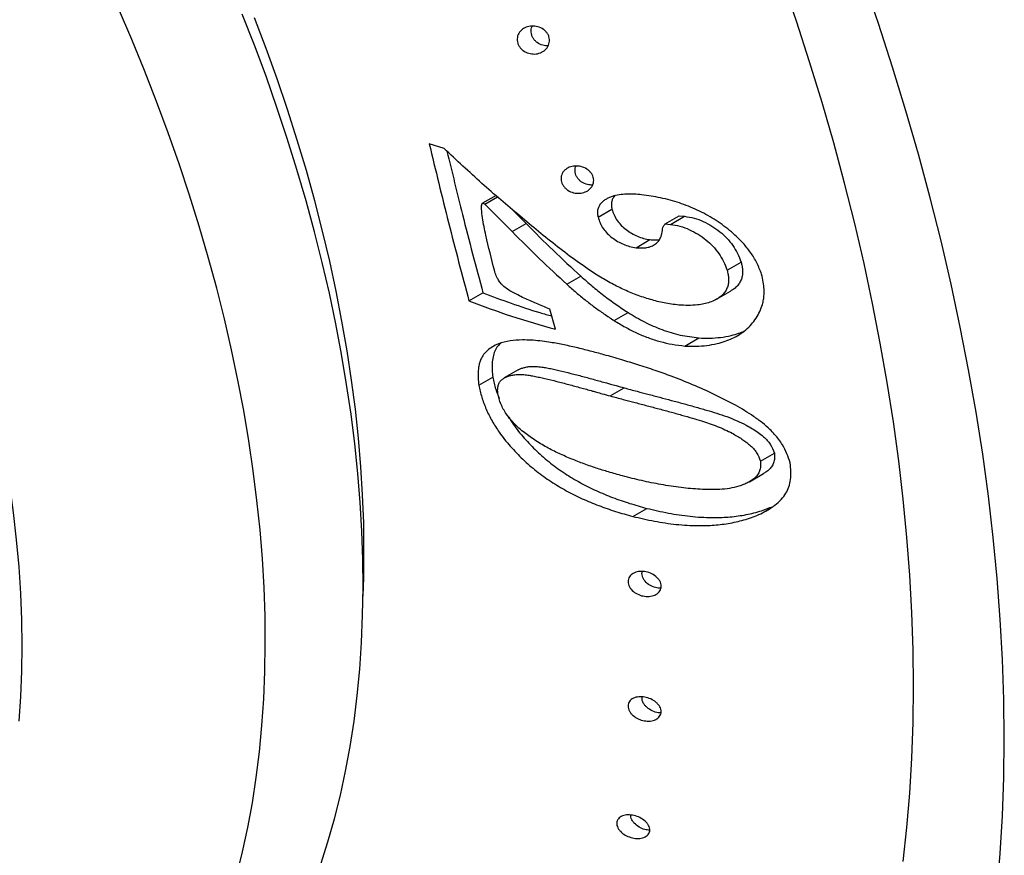
# Model space of a CAD drawing. Units: millimetres. Extents: x 30 to 600, y 38 to 861.
# Drawn here: x 433 to 458, y 167 to 188 of the extents above; entities that cross this region are included whole.
import ezdxf

# ---------------------------------------------------------------- set-up
doc = ezdxf.new("R2010")
doc.units = ezdxf.units.MM
doc.header["$LTSCALE"] = 3

msp = doc.modelspace()

# ---------------------------------------------------------------- linework, layer by layer
at = {"color": 7, "linetype": 'Continuous', "lineweight": 25}
for p, q in [((443.717, 184.813), (443.338, 184.934)), ((445.029, 183.624), (444.689, 183.428)), ((444.744, 183.405), (445.066, 183.592)), ((444.744, 183.405), (445.437, 182.71)), ((445.409, 183.297), (445.79, 182.914)), ((447.611, 183.077), (447.964, 183.281)), ((445.437, 182.71), (445.79, 182.914)), ((449.314, 182.904), (449.668, 183.108)), ((449.314, 182.904), (449.445, 182.893)), ((449.445, 182.893), (449.799, 183.097)), ((449.668, 183.108), (449.799, 183.097)), ((448.572, 182.303), (448.926, 182.507)), ((450.879, 181.736), (451.232, 181.94)), ((446.824, 181.377), (447.178, 181.581)), ((444.345, 180.956), (444.699, 181.16)), ((450.613, 181), (450.966, 181.205)), ((446.537, 180.24), (446.392, 180.75)), ((448.019, 180.46), (448.372, 180.664)), ((449.81, 179.816), (450.163, 180.021)), ((445.592, 179.214), (445.238, 179.01)), ((444.593, 178.824), (444.947, 179.028)), ((447.918, 178.553), (448.271, 178.757)), ((451.72, 176.904), (452.074, 177.108)), ((451.445, 176.384), (451.798, 176.588)), ((448.49, 175.505), (448.844, 175.709)), ((451.727, 175.569), (451.985, 175.718))]:
    msp.add_line(p, q, dxfattribs=at)
at = {"color": 7, "linetype": 'Continuous', "lineweight": 25, "flags": 128}
for points in [[(455.595, 171.206), (455.584, 172.132), (455.553, 173.068), (455.501, 174.015), (455.428, 174.973), (455.334, 175.94), (455.22, 176.915), (455.085, 177.899), (454.93, 178.89), (454.754, 179.888), (454.558, 180.892), (454.342, 181.901), (454.106, 182.915), (453.851, 183.934), (453.575, 184.955), (453.28, 185.979), (452.966, 187.005), (452.633, 188.032), (452.281, 189.06)], [(457.893, 169.88), (457.881, 170.875), (457.848, 171.882), (457.792, 172.901), (457.713, 173.931), (457.613, 174.971), (457.49, 176.02), (457.345, 177.078), (457.178, 178.144), (456.989, 179.217), (456.778, 180.297), (456.546, 181.383), (456.292, 182.474), (456.017, 183.569), (455.72, 184.668), (455.403, 185.769), (455.065, 186.872), (454.707, 187.977), (454.328, 189.082)], [(440.592, 166.705), (440.775, 167.272), (440.941, 167.854), (441.091, 168.45), (441.223, 169.062), (441.338, 169.687), (441.436, 170.326), (441.517, 170.978), (441.58, 171.643), (441.626, 172.319), (441.654, 173.007), (441.664, 173.705), (441.657, 174.414), (441.633, 175.132), (441.591, 175.859), (441.531, 176.595), (441.454, 177.338), (441.36, 178.089), (441.248, 178.846), (441.12, 179.609), (440.974, 180.378), (440.811, 181.151), (440.631, 181.928), (440.434, 182.709), (440.221, 183.492), (439.992, 184.278), (439.746, 185.064), (439.485, 185.852), (439.208, 186.64), (438.915, 187.427), (438.607, 188.213)], [(455.334, 166.774), (455.428, 167.632), (455.501, 168.506), (455.553, 169.393), (455.584, 170.293), (455.595, 171.206)], [(457.713, 166.036), (457.792, 166.975), (457.848, 167.929), (457.881, 168.898), (457.893, 169.88)]]:
    msp.add_lwpolyline(points, dxfattribs=at)
at = {"color": 8, "linetype": 'Continuous', "lineweight": 25, "flags": 128}
for points in [[(433.037, 172.235), (433.028, 172.892), (433.002, 173.558), (432.958, 174.233), (432.897, 174.916), (432.819, 175.607), (432.723, 176.304), (432.61, 177.008), (432.48, 177.717), (432.334, 178.431), (432.17, 179.15), (431.99, 179.871), (431.793, 180.596), (431.58, 181.322), (431.351, 182.05), (431.106, 182.779), (430.846, 183.507), (430.57, 184.235), (430.279, 184.962), (429.973, 185.686), (429.653, 186.407), (429.318, 187.125), (428.97, 187.839), (428.608, 188.548)], [(438.466, 166.425), (438.616, 167.022), (438.748, 167.633), (438.864, 168.259), (438.961, 168.898), (439.042, 169.55), (439.105, 170.214), (439.151, 170.89), (439.179, 171.578), (439.19, 172.276), (439.183, 172.985), (439.158, 173.703), (439.116, 174.431), (439.057, 175.166), (438.98, 175.91), (438.885, 176.66), (438.774, 177.418), (438.645, 178.181), (438.499, 178.949), (438.336, 179.722), (438.156, 180.5), (437.96, 181.28), (437.746, 182.063), (437.517, 182.849), (437.272, 183.636), (437.01, 184.423), (436.733, 185.211), (436.44, 185.998), (436.132, 186.785), (435.809, 187.569), (435.471, 188.351)], [(441.688, 174.648), (441.68, 175.344), (441.653, 176.049), (441.61, 176.763), (441.549, 177.486), (441.47, 178.216), (441.374, 178.953), (441.261, 179.697), (441.131, 180.446), (440.984, 181.201), (440.82, 181.96), (440.64, 182.723), (440.442, 183.489), (440.229, 184.257), (439.999, 185.028), (439.753, 185.799), (439.491, 186.572), (439.213, 187.344), (438.921, 188.115)], [(441.663, 173.49), (441.68, 173.962), (441.688, 174.648)], [(432.958, 170.328), (433.002, 170.953), (433.028, 171.589), (433.037, 172.235)]]:
    msp.add_lwpolyline(points, dxfattribs=at)
at = {"color": 7, "linetype": 'Continuous', "lineweight": 25}
for points, knots in [([(445.857, 187.221), (445.808, 187.241), (445.734, 187.27), (445.655, 187.342), (445.608, 187.406), (445.576, 187.477), (445.562, 187.552), (445.566, 187.626), (445.593, 187.718), (445.664, 187.815), (445.788, 187.889), (445.934, 187.919), (446.088, 187.902), (446.211, 187.846), (446.291, 187.776), (446.339, 187.713), (446.371, 187.642), (446.385, 187.567), (446.381, 187.493), (446.352, 187.4), (446.279, 187.302), (446.155, 187.227), (446.008, 187.193), (445.907, 187.212), (445.857, 187.221)], [0, 0, 0, 0, 0.062253, 0.093882, 0.124762, 0.156041, 0.187394, 0.218713, 0.250062, 0.312501, 0.374968, 0.437373, 0.499665, 0.561947, 0.593601, 0.62456, 0.655845, 0.687179, 0.71815, 0.750022, 0.81257, 0.875102, 0.937578, 1, 1, 1, 1]), ([(446.345, 187.409), (446.3, 187.411), (446.204, 187.416), (446.088, 187.475), (446.009, 187.546), (445.962, 187.61), (445.93, 187.681), (445.915, 187.756), (445.921, 187.829), (445.931, 187.883), (445.948, 187.906), (445.951, 187.909)], [0, 0, 0, 0, 0.179232, 0.378565, 0.478776, 0.578695, 0.678834, 0.779228, 0.879511, 0.979888, 1, 1, 1, 1]), ([(443.338, 184.934), (443.499, 184.268), (443.82, 182.934), (444.17, 181.616), (444.345, 180.956)], [0, 0, 0, 0, 0.4989771, 1, 1, 1, 1]), ([(445.63, 183.107), (445.308, 183.379), (444.655, 183.931), (444.034, 184.516), (443.717, 184.813)], [0, 0, 0, 0, 0.491716, 1, 1, 1, 1]), ([(443.787, 184.749), (443.917, 184.212), (444.207, 183.008), (444.523, 181.819), (444.699, 181.16)], [0, 0, 0, 0, 0.445972, 1, 1, 1, 1]), ([(446.735, 183.867), (446.721, 183.889), (446.694, 183.934), (446.675, 184.007), (446.672, 184.08), (446.688, 184.149), (446.719, 184.212), (446.779, 184.282), (446.88, 184.346), (447.026, 184.377), (447.18, 184.363), (447.305, 184.312), (447.389, 184.248), (447.442, 184.189), (447.481, 184.121), (447.501, 184.048), (447.503, 183.975), (447.48, 183.882), (447.413, 183.783), (447.291, 183.706), (447.145, 183.673), (446.991, 183.686), (446.868, 183.74), (446.784, 183.805), (446.751, 183.846), (446.735, 183.867)], [0, 0, 0, 0, 0.031332, 0.062609, 0.093666, 0.125293, 0.15662, 0.187948, 0.250371, 0.312764, 0.37506, 0.437307, 0.46907, 0.499908, 0.531298, 0.562491, 0.593835, 0.625198, 0.687706, 0.750239, 0.812711, 0.875076, 0.937323, 0.968584, 1, 1, 1, 1]), ([(447.089, 184.071), (447.075, 184.094), (447.048, 184.138), (447.028, 184.211), (447.027, 184.284), (447.036, 184.337), (447.049, 184.362), (447.052, 184.367)], [0, 0, 0, 0, 0.235877, 0.471347, 0.707036, 0.943208, 1, 1, 1, 1]), ([(447.47, 183.887), (447.429, 183.889), (447.336, 183.891), (447.222, 183.944), (447.137, 184.009), (447.105, 184.051), (447.089, 184.071)], [0, 0, 0, 0, 0.2914989, 0.6445309, 0.8218239, 1, 1, 1, 1]), ([(448.713, 183.645), (448.65, 183.65), (448.522, 183.66), (448.332, 183.661), (448.145, 183.645), (447.995, 183.61), (447.883, 183.566), (447.804, 183.524), (447.733, 183.473), (447.67, 183.413), (447.625, 183.338), (447.597, 183.256), (447.592, 183.166), (447.605, 183.107), (447.611, 183.077)], [0, 0, 0, 0, 0.124769, 0.249517, 0.373892, 0.497985, 0.561739, 0.623095, 0.68583, 0.748217, 0.811114, 0.873937, 0.936708, 1, 1, 1, 1]), ([(444.989, 181.731), (444.914, 182.026), (444.8, 182.468), (444.696, 182.987), (444.661, 183.245), (444.66, 183.364), (444.673, 183.41), (444.681, 183.423), (444.688, 183.428), (444.693, 183.43), (444.699, 183.431), (444.708, 183.43), (444.725, 183.423), (444.736, 183.412), (444.744, 183.405)], [0, 0, 0, 0, 0.499893, 0.749809, 0.874796, 0.937194, 0.953243, 0.961355, 0.965137, 0.968543, 0.972265, 0.976428, 0.984284, 1, 1, 1, 1]), ([(448.025, 183.612), (448.009, 183.588), (447.977, 183.541), (447.951, 183.458), (447.946, 183.37), (447.958, 183.31), (447.964, 183.281)], [0, 0, 0, 0, 0.249193, 0.499046, 0.748977, 1, 1, 1, 1]), ([(451.752, 181.634), (451.713, 181.731), (451.637, 181.921), (451.477, 182.184), (451.252, 182.462), (450.945, 182.748), (450.556, 183.03), (450.127, 183.264), (449.67, 183.443), (449.196, 183.575), (448.874, 183.622), (448.713, 183.645)], [0, 0, 0, 0, 0.086113, 0.168954, 0.249779, 0.373324, 0.49948, 0.624605, 0.749104, 0.874579, 1, 1, 1, 1]), ([(447.964, 183.281), (447.981, 183.231), (448.013, 183.132), (448.089, 182.991), (448.196, 182.866), (448.321, 182.757), (448.459, 182.664), (448.607, 182.589), (448.764, 182.536), (448.872, 182.517), (448.926, 182.507)], [0, 0, 0, 0, 0.125016, 0.249362, 0.37437, 0.499582, 0.624856, 0.750082, 0.874884, 1, 1, 1, 1]), ([(447.589, 181.609), (447.418, 181.723), (447.075, 181.95), (446.586, 182.328), (446.102, 182.71), (445.787, 182.975), (445.63, 183.107)], [0, 0, 0, 0, 0.249872, 0.49997, 0.749984, 1, 1, 1, 1]), ([(445.79, 182.914), (446.017, 182.687), (446.471, 182.233), (446.942, 181.798), (447.178, 181.581)], [0, 0, 0, 0, 0.500313, 1, 1, 1, 1]), ([(447.611, 183.077), (447.627, 183.027), (447.659, 182.929), (447.735, 182.788), (447.842, 182.663), (447.966, 182.554), (448.104, 182.461), (448.252, 182.385), (448.41, 182.332), (448.518, 182.313), (448.572, 182.303)], [0, 0, 0, 0, 0.124371, 0.248478, 0.373759, 0.498612, 0.62397, 0.748886, 0.874498, 1, 1, 1, 1]), ([(449.245, 182.777), (449.249, 182.802), (449.257, 182.852), (449.295, 182.886), (449.314, 182.904)], [0, 0, 0, 0, 0.4976002, 1, 1, 1, 1]), ([(449.799, 183.097), (449.881, 183.084), (450.044, 183.059), (450.278, 182.97), (450.496, 182.852), (450.698, 182.712), (450.877, 182.548), (451.025, 182.36), (451.147, 182.157), (451.204, 182.012), (451.232, 181.94)], [0, 0, 0, 0, 0.125073, 0.24937, 0.374204, 0.499406, 0.623978, 0.748664, 0.874062, 1, 1, 1, 1]), ([(445.437, 182.71), (445.666, 182.48), (446.12, 182.026), (446.591, 181.591), (446.824, 181.377)], [0, 0, 0, 0, 0.506387, 1, 1, 1, 1]), ([(448.572, 182.303), (448.613, 182.3), (448.696, 182.294), (448.819, 182.299), (448.938, 182.326), (449.046, 182.377), (449.119, 182.442), (449.165, 182.504), (449.195, 182.559), (449.219, 182.624), (449.235, 182.7), (449.242, 182.751), (449.245, 182.777)], [0, 0, 0, 0, 0.124749, 0.249163, 0.373769, 0.498663, 0.623653, 0.685491, 0.748846, 0.830489, 0.914582, 1, 1, 1, 1]), ([(449.445, 182.893), (449.526, 182.88), (449.69, 182.855), (449.925, 182.765), (450.145, 182.647), (450.345, 182.507), (450.524, 182.343), (450.671, 182.157), (450.793, 181.953), (450.85, 181.809), (450.879, 181.736)], [0, 0, 0, 0, 0.122507, 0.251062, 0.375811, 0.5011, 0.623078, 0.749486, 0.872529, 1, 1, 1, 1]), ([(448.926, 182.507), (448.967, 182.504), (449.047, 182.497), (449.126, 182.503), (449.165, 182.506)], [0, 0, 0, 0, 0.516527, 1, 1, 1, 1]), ([(451.232, 181.94), (451.241, 181.904), (451.258, 181.832), (451.272, 181.723), (451.267, 181.613), (451.243, 181.506), (451.192, 181.407), (451.122, 181.32), (451.045, 181.252), (450.988, 181.22), (450.965, 181.206)], [0, 0, 0, 0, 0.129627, 0.259028, 0.388302, 0.518319, 0.648355, 0.778768, 0.909039, 1, 1, 1, 1]), ([(446.392, 180.75), (446.333, 180.774), (446.219, 180.819), (446.054, 180.888), (445.898, 180.956), (445.739, 181.028), (445.588, 181.102), (445.444, 181.175), (445.316, 181.251), (445.206, 181.336), (445.124, 181.432), (445.071, 181.516), (445.035, 181.594), (445.011, 181.662), (444.996, 181.708), (444.989, 181.731)], [0, 0, 0, 0, 0.108514, 0.205765, 0.301533, 0.396369, 0.500333, 0.584842, 0.667587, 0.749989, 0.812186, 0.874635, 0.915669, 0.957356, 1, 1, 1, 1]), ([(450.879, 181.736), (450.887, 181.7), (450.904, 181.628), (450.919, 181.519), (450.914, 181.41), (450.889, 181.302), (450.838, 181.203), (450.769, 181.115), (450.682, 181.042), (450.573, 180.975), (450.441, 180.921), (450.29, 180.879), (450.107, 180.849), (449.895, 180.839), (449.735, 180.848), (449.656, 180.852)], [0, 0, 0, 0, 0.06219, 0.124172, 0.186676, 0.248864, 0.3116, 0.374104, 0.436888, 0.499372, 0.582674, 0.665377, 0.749745, 0.874839, 1, 1, 1, 1]), ([(447.178, 181.581), (447.271, 181.497), (447.459, 181.33), (447.753, 181.094), (448.057, 180.871), (448.267, 180.733), (448.372, 180.664)], [0, 0, 0, 0, 0.250064, 0.500039, 0.749995, 1, 1, 1, 1]), ([(449.656, 180.852), (449.532, 180.868), (449.289, 180.899), (448.93, 180.99), (448.581, 181.107), (448.241, 181.25), (447.911, 181.418), (447.698, 181.544), (447.589, 181.609)], [0, 0, 0, 0, 0.169639, 0.33129, 0.500692, 0.666594, 0.828354, 1, 1, 1, 1]), ([(449.81, 179.816), (449.904, 179.813), (450.089, 179.807), (450.362, 179.826), (450.609, 179.87), (450.825, 179.934), (451.016, 180.01), (451.193, 180.106), (451.355, 180.224), (451.495, 180.362), (451.614, 180.518), (451.709, 180.688), (451.769, 180.847), (451.802, 180.991), (451.815, 181.118), (451.815, 181.267), (451.796, 181.44), (451.767, 181.567), (451.752, 181.634)], [0, 0, 0, 0, 0.084881, 0.166613, 0.24773, 0.311901, 0.372991, 0.437265, 0.498327, 0.560604, 0.623076, 0.685912, 0.748223, 0.788231, 0.830005, 0.873951, 0.933421, 1, 1, 1, 1]), ([(444.699, 181.16), (444.934, 181.072), (445.406, 180.896), (445.99, 180.703), (446.341, 180.602), (446.443, 180.574)], [0, 0, 0, 0, 0.415308, 0.83162, 1, 1, 1, 1]), ([(446.824, 181.377), (446.902, 181.307), (447.051, 181.173), (447.284, 180.981), (447.517, 180.802), (447.764, 180.627), (447.932, 180.517), (448.019, 180.46)], [0, 0, 0, 0, 0.207869, 0.399513, 0.599615, 0.794209, 1, 1, 1, 1]), ([(444.345, 180.956), (444.701, 180.824), (445.411, 180.56), (446.162, 180.347), (446.537, 180.24)], [0, 0, 0, 0, 0.501155, 1, 1, 1, 1]), ([(448.372, 180.664), (448.51, 180.581), (448.785, 180.416), (449.227, 180.223), (449.688, 180.081), (450.005, 180.041), (450.163, 180.021)], [0, 0, 0, 0, 0.25006, 0.499952, 0.7500219, 1, 1, 1, 1]), ([(448.019, 180.46), (448.113, 180.403), (448.296, 180.292), (448.582, 180.145), (448.877, 180.023), (449.179, 179.926), (449.491, 179.854), (449.702, 179.829), (449.81, 179.816)], [0, 0, 0, 0, 0.171141, 0.334109, 0.499928, 0.668151, 0.829193, 1, 1, 1, 1]), ([(450.163, 180.021), (450.256, 180.017), (450.44, 180.011), (450.714, 180.03), (450.959, 180.074), (451.156, 180.13), (451.261, 180.174), (451.303, 180.192)], [0, 0, 0, 0, 0.236649, 0.470083, 0.70307, 0.880522, 1, 1, 1, 1]), ([(447.76, 179.596), (447.643, 179.628), (447.409, 179.691), (447.059, 179.778), (446.712, 179.855), (446.405, 179.911), (446.139, 179.947), (445.915, 179.966), (445.661, 179.972), (445.378, 179.954), (445.186, 179.901), (445.089, 179.875)], [0, 0, 0, 0, 0.125438, 0.250805, 0.375879, 0.500649, 0.585291, 0.668343, 0.750278, 0.874711, 1, 1, 1, 1]), ([(445.089, 179.875), (445.037, 179.849), (444.937, 179.801), (444.811, 179.709), (444.712, 179.604), (444.648, 179.495), (444.61, 179.387), (444.587, 179.282), (444.574, 179.155), (444.573, 179.002), (444.586, 178.885), (444.593, 178.824)], [0, 0, 0, 0, 0.1399898, 0.2681862, 0.3869516, 0.499259, 0.5790793, 0.66211, 0.7492878, 0.8693882, 1, 1, 1, 1]), ([(445.149, 179.889), (445.124, 179.864), (445.063, 179.806), (444.996, 179.689), (444.948, 179.541), (444.927, 179.378), (444.927, 179.205), (444.94, 179.087), (444.947, 179.028)], [0, 0, 0, 0, 0.125091, 0.295172, 0.464398, 0.645137, 0.822257, 1, 1, 1, 1]), ([(451.09, 178.317), (450.911, 178.411), (450.556, 178.595), (450.011, 178.839), (449.511, 179.039), (449.045, 179.204), (448.627, 179.34), (448.195, 179.471), (447.911, 179.553), (447.76, 179.596)], [0, 0, 0, 0, 0.171017, 0.337351, 0.499715, 0.620475, 0.749674, 0.867463, 1, 1, 1, 1]), ([(445.592, 179.213), (445.613, 179.224), (445.658, 179.249), (445.74, 179.273), (445.839, 179.293), (445.954, 179.302), (446.084, 179.298), (446.216, 179.282), (446.35, 179.258), (446.485, 179.229), (446.675, 179.185), (446.921, 179.126), (447.223, 179.047), (447.474, 178.979), (447.675, 178.923), (447.808, 178.886), (447.941, 178.849), (448.088, 178.807), (448.204, 178.776), (448.271, 178.757)], [0, 0, 0, 0, 0.031466, 0.06731, 0.10652, 0.155488, 0.204813, 0.255971, 0.303662, 0.3543, 0.404844, 0.51431, 0.623795, 0.734096, 0.785366, 0.841561, 0.877031, 0.927783, 1, 1, 1, 1]), ([(444.947, 179.028), (444.969, 178.926), (445.008, 178.744), (445.081, 178.563), (445.113, 178.483)], [0, 0, 0, 0, 0.559645, 1, 1, 1, 1]), ([(445.074, 178.611), (445.072, 178.644), (445.067, 178.709), (445.078, 178.801), (445.107, 178.885), (445.156, 178.953), (445.223, 179.004), (445.3, 179.042), (445.386, 179.069), (445.485, 179.089), (445.601, 179.098), (445.731, 179.094), (445.862, 179.078), (445.997, 179.054), (446.131, 179.024), (446.322, 178.981), (446.568, 178.922), (446.87, 178.843), (447.12, 178.775), (447.322, 178.719), (447.455, 178.682), (447.587, 178.645), (447.735, 178.603), (447.85, 178.572), (447.918, 178.553)], [0, 0, 0, 0, 0.032347, 0.063011, 0.095309, 0.126062, 0.156515, 0.189033, 0.219045, 0.251877, 0.292878, 0.334178, 0.377014, 0.416947, 0.459346, 0.501667, 0.593325, 0.684998, 0.777355, 0.820284, 0.867337, 0.897036, 0.939531, 1, 1, 1, 1]), ([(444.593, 178.824), (444.616, 178.722), (444.662, 178.519), (444.777, 178.214), (444.925, 177.918), (445.126, 177.601), (445.386, 177.274), (445.704, 176.945), (446.05, 176.647), (446.418, 176.382), (446.806, 176.15), (447.21, 175.949), (447.627, 175.776), (448.053, 175.627), (448.344, 175.546), (448.49, 175.505)], [0, 0, 0, 0, 0.062829, 0.125335, 0.187732, 0.250194, 0.333467, 0.417043, 0.50065, 0.583319, 0.666108, 0.749409, 0.832375, 0.915916, 1, 1, 1, 1]), ([(448.271, 178.757), (448.38, 178.728), (448.579, 178.675), (448.879, 178.596), (449.168, 178.52), (449.466, 178.441), (449.763, 178.362), (450.059, 178.28), (450.344, 178.198), (450.614, 178.117), (450.874, 178.03), (451.123, 177.931), (451.338, 177.827), (451.516, 177.725), (451.664, 177.629), (451.791, 177.53), (451.893, 177.43), (452.002, 177.298), (452.045, 177.185), (452.074, 177.108)], [0, 0, 0, 0, 0.079262, 0.144448, 0.216916, 0.287408, 0.358262, 0.430114, 0.500199, 0.562763, 0.625039, 0.689382, 0.748708, 0.791349, 0.83311, 0.874022, 0.906599, 0.937094, 1, 1, 1, 1]), ([(445.686, 177.67), (445.635, 177.715), (445.537, 177.802), (445.403, 177.945), (445.294, 178.085), (445.211, 178.221), (445.129, 178.392), (445.096, 178.524), (445.074, 178.611)], [0, 0, 0, 0, 0.171437, 0.335735, 0.499502, 0.623016, 0.749923, 1, 1, 1, 1]), ([(447.918, 178.553), (448.027, 178.524), (448.225, 178.471), (448.526, 178.392), (448.817, 178.315), (449.122, 178.235), (449.424, 178.154), (449.718, 178.072), (449.985, 177.996), (450.219, 177.925), (450.427, 177.857), (450.627, 177.784), (450.82, 177.703), (450.99, 177.619), (451.132, 177.538), (451.249, 177.465), (451.353, 177.392), (451.486, 177.284), (451.634, 177.13), (451.693, 176.977), (451.72, 176.904)], [0, 0, 0, 0, 0.079269, 0.144462, 0.216936, 0.288983, 0.363533, 0.433947, 0.500244, 0.554902, 0.603262, 0.651471, 0.701709, 0.748794, 0.78391, 0.816431, 0.846462, 0.874133, 0.940082, 1, 1, 1, 1]), ([(452.472, 176.861), (452.448, 176.939), (452.4, 177.094), (452.296, 177.289), (452.187, 177.451), (452.08, 177.582), (451.944, 177.724), (451.767, 177.877), (451.553, 178.033), (451.323, 178.181), (451.168, 178.272), (451.09, 178.317)], [0, 0, 0, 0, 0.124616, 0.250375, 0.33318, 0.416114, 0.49973, 0.619065, 0.750002, 0.874877, 1, 1, 1, 1]), ([(445.354, 178.014), (445.39, 177.955), (445.504, 177.769), (445.741, 177.479), (446.057, 177.149), (446.403, 176.851), (446.772, 176.586), (447.16, 176.354), (447.563, 176.153), (447.98, 175.98), (448.407, 175.831), (448.698, 175.75), (448.844, 175.709)], [0, 0, 0, 0, 0.048547, 0.154216, 0.260268, 0.366359, 0.47126, 0.576314, 0.682017, 0.787295, 0.893303, 1, 1, 1, 1]), ([(448.232, 176.529), (448.113, 176.562), (447.888, 176.625), (447.55, 176.731), (447.226, 176.844), (446.9, 176.973), (446.584, 177.112), (446.269, 177.274), (445.966, 177.457), (445.778, 177.6), (445.686, 177.67)], [0, 0, 0, 0, 0.1322574, 0.2500143, 0.3792563, 0.4999516, 0.6250865, 0.7501456, 0.8777422, 1, 1, 1, 1]), ([(452.074, 177.108), (452.078, 177.071), (452.085, 176.998), (452.066, 176.888), (452.022, 176.784), (451.95, 176.696), (451.873, 176.632), (451.818, 176.601), (451.797, 176.589)], [0, 0, 0, 0, 0.179235, 0.358919, 0.541155, 0.717571, 0.890356, 1, 1, 1, 1]), ([(451.72, 176.904), (451.724, 176.867), (451.731, 176.794), (451.712, 176.684), (451.669, 176.58), (451.597, 176.492), (451.506, 176.419), (451.405, 176.359), (451.293, 176.31), (451.14, 176.256), (450.938, 176.21), (450.692, 176.185), (450.443, 176.182), (450.116, 176.194), (449.702, 176.231), (449.209, 176.306), (448.714, 176.407), (448.393, 176.488), (448.232, 176.529)], [0, 0, 0, 0, 0.031387, 0.062852, 0.094765, 0.125658, 0.155916, 0.188382, 0.218187, 0.251049, 0.313239, 0.375627, 0.438165, 0.500563, 0.620878, 0.75035, 0.875117, 1, 1, 1, 1]), ([(451.727, 175.569), (451.77, 175.592), (451.855, 175.636), (451.975, 175.71), (452.11, 175.805), (452.248, 175.928), (452.368, 176.085), (452.447, 176.256), (452.489, 176.441), (452.5, 176.646), (452.482, 176.787), (452.472, 176.861)], [0, 0, 0, 0, 0.084959, 0.16725, 0.248033, 0.377892, 0.497571, 0.609663, 0.72876, 0.858048, 1, 1, 1, 1]), ([(448.844, 175.709), (449.026, 175.667), (449.389, 175.582), (449.941, 175.501), (450.448, 175.469), (450.905, 175.483), (451.31, 175.534), (451.694, 175.621), (451.931, 175.715), (452.043, 175.76)], [0, 0, 0, 0, 0.171108, 0.341322, 0.509844, 0.635806, 0.761037, 0.886194, 1, 1, 1, 1]), ([(448.49, 175.505), (448.672, 175.463), (449.036, 175.378), (449.588, 175.297), (450.095, 175.264), (450.552, 175.279), (450.956, 175.33), (451.353, 175.421), (451.602, 175.52), (451.727, 175.569)], [0, 0, 0, 0, 0.169001, 0.33712, 0.503568, 0.627979, 0.751668, 0.875284, 1, 1, 1, 1]), ([(448.714, 173.499), (448.664, 173.517), (448.564, 173.552), (448.462, 173.639), (448.404, 173.721), (448.377, 173.788), (448.367, 173.855), (448.376, 173.92), (448.402, 173.979), (448.458, 174.044), (448.559, 174.1), (448.706, 174.121), (448.861, 174.1), (449.01, 174.04), (449.115, 173.957), (449.174, 173.876), (449.203, 173.81), (449.213, 173.743), (449.204, 173.678), (449.176, 173.619), (449.119, 173.553), (449.016, 173.496), (448.868, 173.47), (448.765, 173.49), (448.714, 173.499)], [0, 0, 0, 0, 0.062276, 0.124365, 0.155618, 0.1868, 0.218117, 0.24945, 0.280777, 0.312167, 0.374594, 0.437069, 0.499486, 0.561791, 0.624055, 0.655784, 0.686744, 0.718022, 0.749398, 0.780676, 0.812229, 0.874812, 0.937382, 1, 1, 1, 1]), ([(449.202, 173.686), (449.157, 173.689), (449.06, 173.696), (448.918, 173.759), (448.815, 173.843), (448.758, 173.925), (448.731, 173.992), (448.72, 174.055), (448.727, 174.094), (448.73, 174.111)], [0, 0, 0, 0, 0.183884, 0.392653, 0.600797, 0.705565, 0.810096, 0.915132, 1, 1, 1, 1]), ([(448.498, 170.466), (448.479, 170.484), (448.442, 170.519), (448.401, 170.581), (448.375, 170.645), (448.367, 170.711), (448.377, 170.772), (448.405, 170.827), (448.449, 170.873), (448.523, 170.918), (448.64, 170.948), (448.794, 170.94), (448.947, 170.892), (449.061, 170.823), (449.134, 170.752), (449.177, 170.692), (449.204, 170.629), (449.213, 170.564), (449.202, 170.502), (449.173, 170.446), (449.129, 170.4), (449.053, 170.353), (448.935, 170.322), (448.781, 170.328), (448.626, 170.374), (448.541, 170.435), (448.498, 170.466)], [0, 0, 0, 0, 0.031313, 0.062539, 0.094034, 0.12507, 0.156326, 0.187674, 0.219011, 0.250324, 0.312746, 0.375153, 0.437476, 0.499673, 0.531411, 0.562208, 0.593477, 0.624788, 0.656136, 0.687476, 0.718378, 0.750294, 0.812798, 0.875273, 0.937675, 1, 1, 1, 1]), ([(448.851, 170.67), (448.833, 170.688), (448.796, 170.723), (448.754, 170.785), (448.729, 170.849), (448.72, 170.901), (448.726, 170.929), (448.727, 170.936)], [0, 0, 0, 0, 0.22941, 0.458184, 0.687389, 0.916283, 1, 1, 1, 1]), ([(449.205, 170.536), (449.181, 170.536), (449.108, 170.536), (448.979, 170.579), (448.894, 170.64), (448.851, 170.67)], [0, 0, 0, 0, 0.1883661, 0.5944352, 1, 1, 1, 1]), ([(448.441, 167.381), (448.391, 167.399), (448.292, 167.436), (448.189, 167.518), (448.129, 167.595), (448.097, 167.657), (448.082, 167.72), (448.086, 167.78), (448.108, 167.835), (448.147, 167.881), (448.199, 167.917), (448.283, 167.949), (448.406, 167.96), (448.561, 167.933), (448.709, 167.871), (448.814, 167.792), (448.876, 167.717), (448.909, 167.656), (448.925, 167.594), (448.921, 167.533), (448.898, 167.478), (448.859, 167.432), (448.805, 167.395), (448.72, 167.363), (448.595, 167.347), (448.492, 167.37), (448.441, 167.381)], [0, 0, 0, 0, 0.062051, 0.124089, 0.155193, 0.186451, 0.217652, 0.248915, 0.280039, 0.311617, 0.342542, 0.374369, 0.436806, 0.499238, 0.561597, 0.623841, 0.655214, 0.686482, 0.718029, 0.749118, 0.780452, 0.811868, 0.842784, 0.874696, 0.937272, 1, 1, 1, 1]), ([(448.92, 167.564), (448.878, 167.569), (448.784, 167.58), (448.646, 167.642), (448.542, 167.722), (448.482, 167.799), (448.451, 167.86), (448.437, 167.912), (448.44, 167.94), (448.441, 167.948)], [0, 0, 0, 0, 0.181641, 0.402012, 0.622339, 0.732806, 0.843817, 0.954627, 1, 1, 1, 1])]:
    msp.add_open_spline(points, degree=3, knots=knots, dxfattribs=at)

doc.saveas('drawing.dxf')
